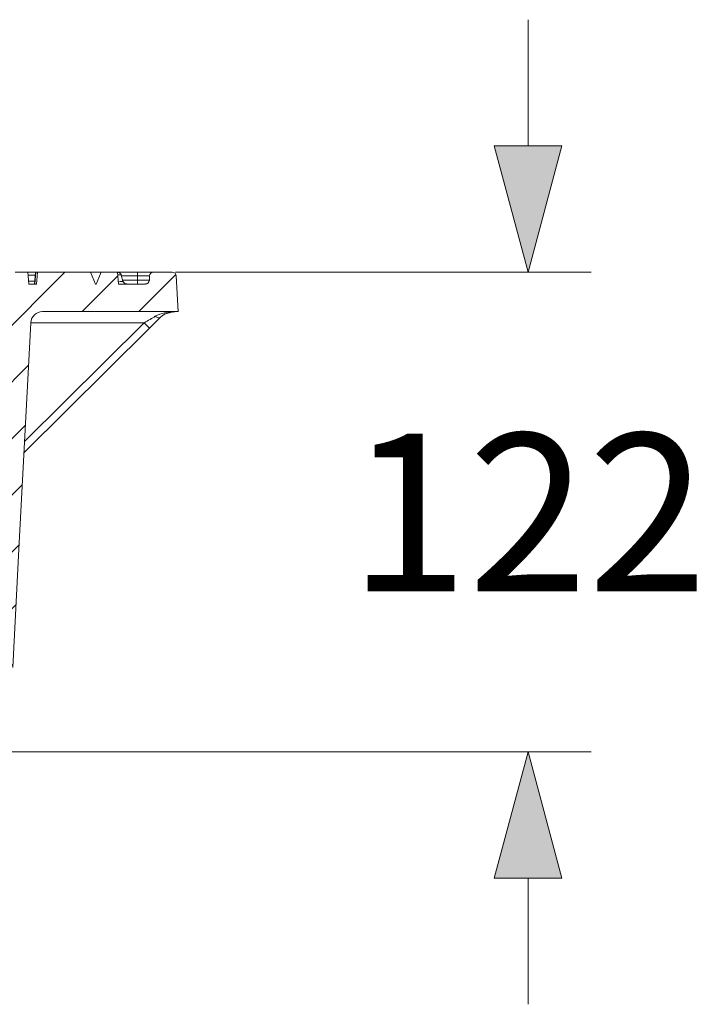
# Model space of a CAD drawing. Units: millimetres. Extents: x 717160 to 769160, y 523795 to 553495.
# Drawn here: x 725222 to 726311, y 549028 to 550588 of the extents above; entities that cross this region are included whole.
import ezdxf

# ---------------------------------------------------------------- set-up
doc = ezdxf.new("R2010")
doc.units = ezdxf.units.MM
doc.layers.get('0').update_dxf_attribs({"lineweight": 15})
doc.layers.get('Defpoints').update_dxf_attribs({"color": 72})
doc.layers.add('Ebene-2 ohne Abdeckung', color=7, linetype='Continuous')
doc.styles.add('EVO_N', font='ARIALN.TTF')
doc.dimstyles.new('EVO.N-mm.M1_25', dxfattribs={"dimtxt": 180, "dimasz": 130, "dimexe": 100, "dimexo": 5, "dimgap": 50, "dimtad": 0, "dimtih": 1, "dimtoh": 1, "dimdec": 0, "dimlfac": 0.25, "dimzin": 3, "dimtxsty": 'EVO_N', "dimblk": 'VW_FILLEDARROW', "dimcen": 0, "dimclrd": 109, "dimclre": 109, "dimclrt": 109, "dimadec": 0, "dimazin": 0, "dimtfac": 1, "dimtdec": 0, "dimtofl": 0, "dimtmove": 0, "dimatfit": 3, "dimldrblk": 'VW_FILLEDARROW', "dimfxl": 1, "dimfrac": 2, "dimtolj": 1, "dimtzin": 3, "dimlwd": 5, "dimlwe": 5, "dimarcsym": 0})

# ---------------------------------------------------------------- blocks, each defined once
blk = doc.blocks.new('VW_FILLEDARROW')
at = {"linetype": 'ByBlock', "lineweight": 0}
blk.add_hatch(color=0, dxfattribs=at).paths.add_polyline_path([(-0.9999, 0.2679), (0, 0), (-0.9999, -0.2679)])
at = {"layer": 'Ebene-2 ohne Abdeckung', "color": 0, "linetype": 'Continuous', "lineweight": 5}
blk.add_lwpolyline([(-0.9999, 0.2679), (0, 0), (-0.9999, -0.2679)], close=True, dxfattribs=at)
blk = doc.blocks.new('*D6')
at = {"color": 109, "lineweight": 5}
for p, q in [((726027.4, 550387.9), (726027.4, 550587.9)), ((725469, 550187.9), (726127.4, 550187.9)), ((724644.8, 549428.3), (726127.4, 549428.3)), ((726027.4, 549228.3), (726027.4, 549028.3))]:
    blk.add_line(p, q, dxfattribs=at)
at = {"layer": 'Defpoints', "color": 0}
for p in [(725464, 550187.9), (724639.8, 549428.3), (726027.4, 549428.3)]:
    blk.add_point(p, dxfattribs=at)
at = {"color": 109, "lineweight": 5, "xscale": 200, "yscale": 200, "zscale": 200}
for p, rotation in [((726027.4, 550187.9), 270), ((726027.4, 549428.3), 90)]:
    blk.add_blockref('VW_FILLEDARROW', p, dxfattribs=dict(at, rotation=rotation))
at = {"color": 109, "lineweight": 15, "insert": (726027.4, 549932.4), "char_height": 250, "attachment_point": 2, "style": 'EVO_N'}
blk.add_mtext('\\A1;122', dxfattribs=at)

msp = doc.modelspace()

# ---------------------------------------------------------------- hatches: boundary and pattern name
at = {"linetype": 'Continuous', "lineweight": 15}
h = msp.add_hatch(dxfattribs=at)
h.set_pattern_fill('ANSI31', color=3, scale=20, angle=180, style=0)
h.set_pattern_definition([(225, (680188.753, 588419.66), (44.90128, -44.90128), [])])
edge = h.paths.add_edge_path(flags=0)
edge.add_spline(control_points=[(725239.8, 550108), (725239.9, 550108.4), (725239.9, 550108.8), (725239.9, 550109.2), (725240.2, 550111.2), (725240.8, 550113.3), (725241.7, 550115.2), (725242.6, 550117.1), (725243.9, 550118.8), (725245.4, 550120.3), (725246.9, 550121.7), (725248.6, 550123), (725250.5, 550123.9), (725251.7, 550124.4), (725253, 550124.9), (725254.2, 550125.2), (725255.6, 550125.5), (725257.1, 550125.7), (725258.5, 550125.7)], knot_values=[0.015682, 0.015682, 0.015682, 0.015682, 0.015875, 0.015875, 0.015875, 0.016892, 0.016892, 0.016892, 0.017908, 0.017908, 0.017908, 0.018924, 0.018924, 0.018924, 0.019556, 0.019556, 0.019556, 0.020253, 0.020253, 0.020253, 0.020253], weights=[1, 1, 1, 1, 1, 1, 1, 1, 1, 1, 1, 1, 1, 1, 1, 1, 1, 1, 1], degree=3, periodic=0)
edge.add_line((725258.5, 550125.7), (725473.1, 550125.7))
edge.add_line((725473.1, 550125.7), (725470.2, 550182))
edge.add_arc((725464, 550181.7), 6.23, 363, 450)
edge.add_line((725464, 550187.9), (725434.2, 550187.9))
edge.add_arc((725434.2, 550181.7), 6.23, 450, 537)
edge.add_line((725427.9, 550182), (725427.6, 550175.1))
edge.add_arc((725421.4, 550175.5), 6.23, -90, -3, ccw=False)
edge.add_line((725421.4, 550169.2), (725378.8, 550169.2))
edge.add_line((725378.8, 550169.2), (725377.2, 550187.9))
edge.add_line((725377.2, 550187.9), (725351.5, 550187.9))
edge.add_line((725351.5, 550187.9), (725343.6, 550169.2))
edge.add_line((725343.6, 550169.2), (725342.1, 550169.2))
edge.add_line((725342.1, 550169.2), (725334.3, 550187.9))
edge.add_line((725334.3, 550187.9), (725250.6, 550187.9))
edge.add_line((725250.6, 550187.9), (725249, 550169.2))
edge.add_line((725249, 550169.2), (725236.8, 550169.2))
edge.add_line((725236.8, 550169.2), (725235.2, 550187.9))
edge.add_line((725235.2, 550187.9), (725214.9, 550187.9))
edge.add_line((725214.9, 550187.9), (725213.2, 550169.2))
edge.add_line((725213.2, 550169.2), (725168.7, 550169.2))
edge.add_arc((725168.7, 550175.5), 6.23, -177, -90, ccw=False)
edge.add_line((725162.5, 550175.1), (725162.1, 550182))
edge.add_arc((725155.9, 550181.7), 6.23, 363, 450)
edge.add_line((725155.9, 550187.9), (725118, 550187.9))
edge.add_arc((725118, 550181.7), 6.23, 450, 537.5)
edge.add_line((725111.8, 550182), (725101.2, 549938.9))
edge.add_line((725101.2, 549938.9), (725093.8, 549770.8))
edge.add_line((725093.8, 549770.8), (725152.6, 549770.8))
edge.add_spline(control_points=[(725152.6, 549770.8), (725155.2, 549720.6), (725157.9, 549670.4), (725160.5, 549620.3), (725161.5, 549600.7), (725162.5, 549581.2), (725163.6, 549561.7)], knot_values=[0.450709, 0.450709, 0.450709, 0.450709, 0.474914, 0.474914, 0.474914, 0.484334, 0.484334, 0.484334, 0.484334], weights=[1, 1, 1, 1, 1, 1, 1], degree=3, periodic=0)
edge.add_spline(control_points=[(725163.6, 549561.7), (725163.6, 549561.3), (725163.6, 549560.9), (725163.7, 549560.4), (725163.9, 549559.4), (725164.3, 549558.4), (725164.8, 549557.5), (725165.3, 549556.6), (725166, 549555.8), (725166.8, 549555.1), (725167.3, 549554.7), (725167.9, 549554.3), (725168.4, 549554), (725169.3, 549553.5), (725170.4, 549553.1), (725171.4, 549553), (725171.9, 549552.9), (725172.4, 549552.8), (725172.9, 549552.8)], knot_values=[0.007859, 0.007859, 0.007859, 0.007859, 0.008061, 0.008061, 0.008061, 0.008564, 0.008564, 0.008564, 0.009068, 0.009068, 0.009068, 0.00938, 0.00938, 0.00938, 0.009884, 0.009884, 0.009884, 0.010125, 0.010125, 0.010125, 0.010125], weights=[1, 1, 1, 1, 1, 1, 1, 1, 1, 1, 1, 1, 1, 1, 1, 1, 1, 1, 1], degree=3, periodic=0)
edge.add_line((725172.9, 549552.8), (725201.9, 549552.8))
edge.add_spline(control_points=[(725201.9, 549552.8), (725202, 549552.8), (725202.1, 549552.8), (725202.2, 549552.8), (725203.2, 549552.9), (725204.3, 549553.1), (725205.2, 549553.5), (725206.2, 549553.8), (725207.1, 549554.4), (725207.9, 549555.1), (725208.4, 549555.5), (725208.9, 549556), (725209.3, 549556.5), (725209.9, 549557.3), (725210.4, 549558.3), (725210.7, 549559.3), (725211, 549560), (725211.2, 549560.9), (725211.2, 549561.7)], knot_values=[0.008016, 0.008016, 0.008016, 0.008016, 0.008059, 0.008059, 0.008059, 0.008563, 0.008563, 0.008563, 0.009067, 0.009067, 0.009067, 0.00938, 0.00938, 0.00938, 0.009884, 0.009884, 0.009884, 0.010281, 0.010281, 0.010281, 0.010281], weights=[1, 1, 1, 1, 1, 1, 1, 1, 1, 1, 1, 1, 1, 1, 1, 1, 1, 1, 1], degree=3, periodic=0)
edge.add_spline(control_points=[(725211.2, 549561.7), (725214.5, 549624.3), (725217.8, 549686.8), (725221, 549749.4), (725227.3, 549868.9), (725233.6, 549988.4), (725239.8, 550108)], knot_values=[0.4632, 0.4632, 0.4632, 0.4632, 0.493391, 0.493391, 0.493391, 0.551056, 0.551056, 0.551056, 0.551056], weights=[1, 1, 1, 1, 1, 1, 1], degree=3, periodic=0)

# ---------------------------------------------------------------- linework, layer by layer
at = {"color": 7, "linetype": 'Continuous', "lineweight": 15}
for p, q in [((725235.2, 550187.9), (725214.9, 550187.9)), ((725235.2, 550187.9), (725236.8, 550169.2)), ((725235.2, 550187.9), (725247.4, 550187.9)), ((725247, 550183.3), (725235.6, 550183.3)), ((725247.4, 550187.9), (725245.7, 550169.2)), ((725248, 550187.9), (725246.4, 550169.2)), ((725247.4, 550187.9), (725248, 550187.9)), ((725248, 550187.9), (725250.8, 550187.9)), ((725249, 550169.2), (725250.6, 550187.9)), ((725334.3, 550187.9), (725250.6, 550187.9)), ((725342.1, 550169.2), (725334.3, 550187.9)), ((725351.5, 550187.9), (725334.3, 550187.9)), ((725343.6, 550169.2), (725351.5, 550187.9)), ((725377.2, 550187.9), (725351.5, 550187.9)), ((725378.8, 550169.2), (725377.2, 550187.9)), ((725377.2, 550187.9), (725408.6, 550187.9)), ((725383.2, 550183.3), (725385.7, 550173.9)), ((725408.6, 550187.9), (725408.6, 550182)), ((725408.6, 550187.9), (725434.2, 550187.9)), ((725464, 550187.9), (725434.2, 550187.9)), ((725236.4, 550173.9), (725246.1, 550173.9)), ((725236.8, 550169.2), (725249, 550169.2)), ((725342.1, 550169.2), (725343.6, 550169.2)), ((725378.8, 550169.2), (725421.4, 550169.2)), ((725408.6, 550182), (725383.6, 550182)), ((725385.4, 550175.1), (725408.6, 550175.1)), ((725427.9, 550182), (725408.6, 550182)), ((725408.6, 550182), (725408.6, 550175.1)), ((725408.6, 550175.1), (725427.6, 550175.1)), ((725408.6, 550169.2), (725408.6, 550175.1)), ((725427.9, 550182), (725427.6, 550175.1)), ((725470.2, 550182), (725473.1, 550125.7)), ((725258.5, 550125.7), (725473.1, 550125.7)), ((725473.1, 550125.7), (725473.1, 550125.7)), ((725230, 549920), (725419.5, 550107.7)), ((725419.5, 550107.7), (725240, 550107.7)), ((725427.8, 550099.3), (725229.1, 549902.5))]:
    msp.add_line(p, q, dxfattribs=at)
at = {"color": 7, "linetype": 'Continuous', "lineweight": 15, "flags": 128}
for points in [[(725457.1, 550123.3), (725467.9, 550125.5), (725473.1, 550125.7)], [(725239.8, 550108), (725221, 549749.4), (725211.2, 549561.7)], [(725419.5, 550107.7), (725421.2, 550106), (725422.7, 550104.4), (725424.2, 550103), (725425.4, 550101.7), (725426.5, 550100.7), (725427.2, 550099.9), (725427.7, 550099.4), (725427.8, 550099.3)], [(725445.4, 550116.6), (725440, 550111.3), (725434.1, 550105.4), (725427.8, 550099.3)], [(725437, 550118.1), (725438.3, 550117.3), (725439.6, 550116.7), (725440.8, 550116.2), (725442, 550115.9), (725443, 550115.8), (725444, 550115.9), (725444.7, 550116.2), (725445.4, 550116.6)]]:
    msp.add_lwpolyline(points, dxfattribs=at)
at = {"color": 7, "linetype": 'Continuous', "lineweight": 15}
for centre, radius, start, end in [((725377.2, 550181.7), 6.23, 15, 90), ((725434.2, 550181.7), 6.23, 90, 177), ((725464, 550181.7), 6.23, 3, 90), ((725391.8, 550175.5), 6.23, 195, 270), ((725421.4, 550175.5), 6.23, 270, 357), ((725258.5, 550107), 18.7, 89.9914, 176.9877), ((725466.8, 550063.3), 62.4, 89.5306, 118.5188), ((725467.3, 550094.5), 31.1, 90.0009, 134.7141), ((725472.8, 550073.2), 52.4, 89.108, 114.4622)]:
    msp.add_arc(centre, radius, start, end, dxfattribs=at)
for centre, major_axis, ratio, start_param, end_param in [((725374, 550181.7), (-9.24, -1.59), 0.165683, 3.156811, 4.28537), ((725375.6, 550175.5), (-10.1, 1.7), 0.13872, 1.875432, 3.204927), ((725417.9, 550107), (-31.4, -18.7), 0.006407, 1.618782, 2.218674)]:
    msp.add_ellipse(centre, major_axis=major_axis, ratio=ratio, start_param=start_param, end_param=end_param, dxfattribs=at)

# ---------------------------------------------------------------- dimensions: what is measured, and where the dimension line sits
dim = msp.add_linear_dim(base=(726027.4, 549428.3), p1=(725464, 550187.9), p2=(724639.8, 549428.3), angle=270, text='122', dimstyle='EVO.N-mm.M1_25', override={"dimtxt": 250, "dimasz": 200, "dimgap": 200, "dimtxsty": 'EVO_N', "dimblk": 'VW_FILLEDARROW'}, dxfattribs=at)
dim.commit()
dim.dimension.update_dxf_attribs({"geometry": '*D6', "text_midpoint": (726027.4, 549806.9), "dimtype": 160})

doc.saveas('drawing.dxf')
